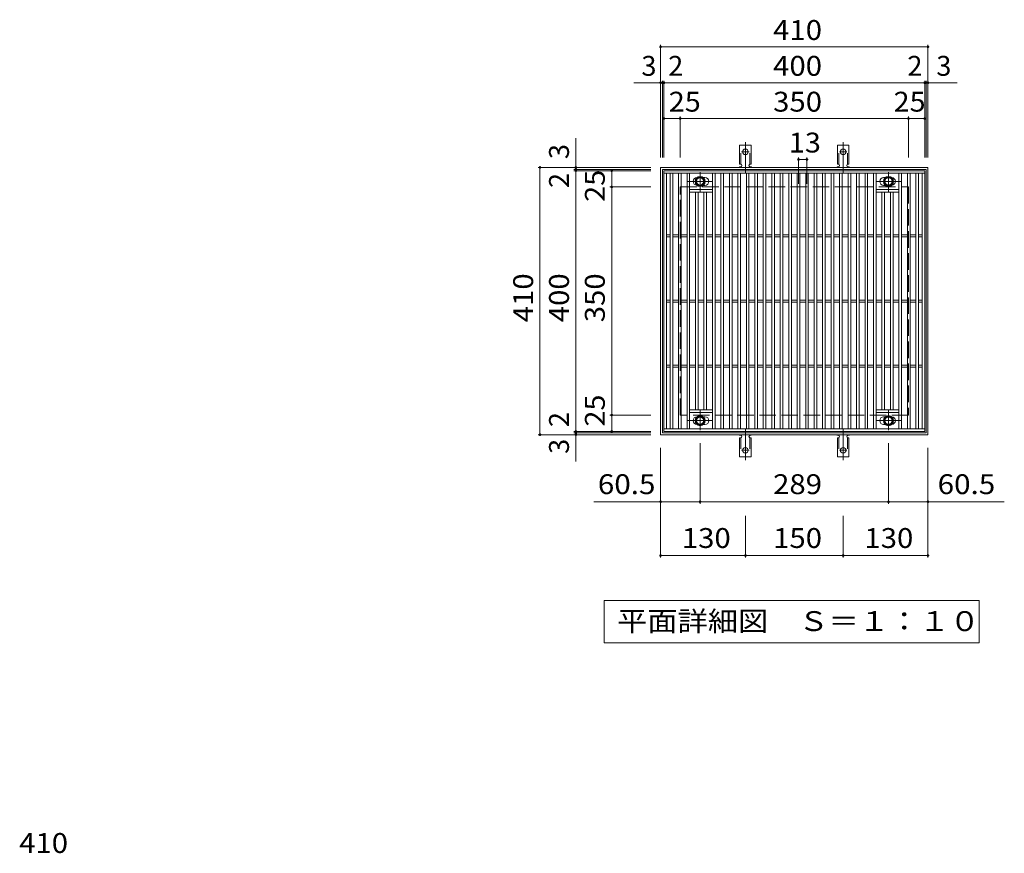
# Model space of a CAD drawing. Units: millimetres. Extents: x -1291 to 1707, y -1379 to 1299.
# Drawn here: x -1173 to 337, y 20 to 1299 of the extents above; entities that cross this region are included whole.
import ezdxf

# ---------------------------------------------------------------- set-up
doc = ezdxf.new("R2010")
doc.units = ezdxf.units.MM
doc.header["$LTSCALE"] = 10
for name, pattern in [('JWW_CENTER1', [6.773333, 4.233333, -0.846667, 0.846667, -0.846667]), ('JWW_CENTER2', [13.546667, 11.006667, -0.846667, 0.846667, -0.846667]), ('JWW_DASHED2', [3.386667, 1.693333, -1.693333]), ('JWW_DASHED3', [3.386667, 2.54, -0.846667])]:
    doc.linetypes.add(name, pattern=pattern)
for name, color, linetype in [('C-1', 7, 'Continuous'), ('C-2', 7, 'Continuous'), ('C-4', 7, 'Continuous'), ('C-5', 7, 'Continuous'), ('C-8', 7, 'Continuous'), ('C-A', 7, 'Continuous'), ('D-4', 7, 'Continuous')]:
    doc.layers.add(name, color=color, linetype=linetype)
doc.styles.add('ＭＳ ゴシック', font='txt', dxfattribs={"height": 1})

msp = doc.modelspace()

# ---------------------------------------------------------------- linework, layer by layer
at = {"layer": 'C-1', "color": 2, "linetype": 'Continuous', "lineweight": 9}
for p, q in [((-189.8, 662.6), (-189.8, 1072.6)), ((-189.8, 1072.6), (220.2, 1072.6)), ((220.2, 1072.6), (220.2, 662.6)), ((-186.8, 665.6), (-186.8, 1069.6)), ((-186.8, 1069.6), (217.2, 1069.6)), ((217.2, 1069.6), (217.2, 665.6)), ((217.2, 665.6), (-186.8, 665.6)), ((220.2, 662.6), (-189.8, 662.6))]:
    msp.add_line(p, q, dxfattribs=at)
at = {"layer": 'C-1', "color": 2, "linetype": 'JWW_DASHED3', "lineweight": 9}
for p, q in [((-159.8, 692.6), (-159.8, 1042.6)), ((-159.8, 1042.6), (190.2, 1042.6)), ((190.2, 1042.6), (190.2, 692.6)), ((190.2, 692.6), (-159.8, 692.6))]:
    msp.add_line(p, q, dxfattribs=at)
at = {"layer": 'C-2', "color": 3, "linetype": 'Continuous', "lineweight": 9}
for p, q in [((-184.8, 667.6), (-184.8, 1067.6)), ((-184.8, 1067.6), (215.2, 1067.6)), ((-184.8, 1063.6), (215.2, 1063.6)), ((-180.8, 671.6), (-180.8, 1063.6)), ((-175.3, 671.6), (-175.3, 1063.6)), ((-171.3, 671.6), (-171.3, 1063.6)), ((-162.3, 671.6), (-162.3, 1063.6)), ((-158.3, 671.6), (-158.3, 1063.6)), ((-149.3, 671.6), (-149.3, 1063.6)), ((-145.3, 671.6), (-145.3, 1063.6)), ((-121.8, 1057.1), (-124.4, 1057.1)), ((-110.3, 671.6), (-110.3, 1063.6)), ((-106.3, 671.6), (-106.3, 1063.6)), ((-97.3, 671.6), (-97.3, 1063.6)), ((-93.3, 671.6), (-93.3, 1063.6)), ((-84.3, 671.6), (-84.3, 1063.6)), ((-80.3, 671.6), (-80.3, 1063.6)), ((-71.3, 671.6), (-71.3, 1063.6)), ((-67.3, 671.6), (-67.3, 1063.6)), ((-58.3, 671.6), (-58.3, 1063.6)), ((-54.3, 671.6), (-54.3, 1063.6)), ((-45.3, 671.6), (-45.3, 1063.6)), ((-41.3, 671.6), (-41.3, 1063.6)), ((-32.3, 671.6), (-32.3, 1063.6)), ((-28.3, 671.6), (-28.3, 1063.6)), ((-19.3, 671.6), (-19.3, 1063.6)), ((-15.3, 671.6), (-15.3, 1063.6)), ((-6.3, 671.6), (-6.3, 1063.6)), ((-2.3, 671.6), (-2.3, 1063.6)), ((6.7, 671.6), (6.7, 1063.6)), ((10.7, 671.6), (10.7, 1063.6)), ((19.7, 671.6), (19.7, 1063.6)), ((23.7, 671.6), (23.7, 1063.6)), ((32.7, 671.6), (32.7, 1063.6)), ((36.7, 671.6), (36.7, 1063.6)), ((45.7, 671.6), (45.7, 1063.6)), ((49.7, 671.6), (49.7, 1063.6)), ((58.7, 671.6), (58.7, 1063.6)), ((62.7, 671.6), (62.7, 1063.6)), ((71.7, 671.6), (71.7, 1063.6)), ((75.7, 671.6), (75.7, 1063.6)), ((84.7, 671.6), (84.7, 1063.6)), ((88.7, 671.6), (88.7, 1063.6)), ((97.7, 671.6), (97.7, 1063.6)), ((101.7, 671.6), (101.7, 1063.6)), ((110.7, 671.6), (110.7, 1063.6)), ((114.7, 671.6), (114.7, 1063.6)), ((123.7, 671.6), (123.7, 1063.6)), ((127.7, 671.6), (127.7, 1063.6)), ((136.7, 671.6), (136.7, 1063.6)), ((140.7, 671.6), (140.7, 1063.6)), ((154.8, 1057.1), (152.2, 1057.1)), ((175.7, 671.6), (175.7, 1063.6)), ((179.7, 671.6), (179.7, 1063.6)), ((188.7, 671.6), (188.7, 1063.6)), ((192.7, 671.6), (192.7, 1063.6)), ((201.7, 671.6), (201.7, 1063.6)), ((205.7, 671.6), (205.7, 1063.6)), ((211.2, 671.6), (211.2, 1063.6)), ((215.2, 1067.6), (215.2, 667.6)), ((-121.8, 1045.1), (-124.4, 1045.1)), ((154.8, 1045.1), (152.2, 1045.1)), ((-110.3, 1038.6), (-145.3, 1038.6)), ((-110.3, 1034.6), (-145.3, 1034.6)), ((-136.3, 700.6), (-136.3, 1034.6)), ((-132.3, 700.6), (-132.3, 1034.6)), ((-123.3, 700.6), (-123.3, 1034.6)), ((-119.3, 700.6), (-119.3, 1034.6)), ((175.7, 1038.6), (140.7, 1038.6)), ((175.7, 1034.6), (140.7, 1034.6)), ((149.7, 700.6), (149.7, 1034.6)), ((153.7, 700.6), (153.7, 1034.6)), ((162.7, 700.6), (162.7, 1034.6)), ((166.7, 700.6), (166.7, 1034.6)), ((-180.8, 969.1), (-175.3, 969.1)), ((-171.3, 969.1), (-162.3, 969.1)), ((-158.3, 969.1), (-149.3, 969.1)), ((-145.3, 969.1), (-136.3, 969.1)), ((-132.3, 969.1), (-123.3, 969.1)), ((-119.3, 969.1), (-110.3, 969.1)), ((-106.3, 969.1), (-97.3, 969.1)), ((-93.3, 969.1), (-84.3, 969.1)), ((-80.3, 969.1), (-71.3, 969.1)), ((-67.3, 969.1), (-58.3, 969.1)), ((-54.3, 969.1), (-45.3, 969.1)), ((-41.3, 969.1), (-32.3, 969.1)), ((-28.3, 969.1), (-19.3, 969.1)), ((-15.3, 969.1), (-6.3, 969.1)), ((-2.3, 969.1), (6.7, 969.1)), ((10.7, 969.1), (19.7, 969.1)), ((23.7, 969.1), (32.7, 969.1)), ((36.7, 969.1), (45.7, 969.1)), ((49.7, 969.1), (58.7, 969.1)), ((62.7, 969.1), (71.7, 969.1)), ((75.7, 969.1), (84.7, 969.1)), ((88.7, 969.1), (97.7, 969.1)), ((101.7, 969.1), (110.7, 969.1)), ((114.7, 969.1), (123.7, 969.1)), ((127.7, 969.1), (136.7, 969.1)), ((140.7, 969.1), (149.7, 969.1)), ((153.7, 969.1), (162.7, 969.1)), ((166.7, 969.1), (175.7, 969.1)), ((179.7, 969.1), (188.7, 969.1)), ((192.7, 969.1), (201.7, 969.1)), ((205.7, 969.1), (211.2, 969.1)), ((-180.8, 966.1), (-175.3, 966.1)), ((-171.3, 966.1), (-162.3, 966.1)), ((-158.3, 966.1), (-149.3, 966.1)), ((-145.3, 966.1), (-136.3, 966.1)), ((-132.3, 966.1), (-123.3, 966.1)), ((-119.3, 966.1), (-110.3, 966.1)), ((-106.3, 966.1), (-97.3, 966.1)), ((-93.3, 966.1), (-84.3, 966.1)), ((-80.3, 966.1), (-71.3, 966.1)), ((-67.3, 966.1), (-58.3, 966.1)), ((-54.3, 966.1), (-45.3, 966.1)), ((-41.3, 966.1), (-32.3, 966.1)), ((-28.3, 966.1), (-19.3, 966.1)), ((-15.3, 966.1), (-6.3, 966.1)), ((-2.3, 966.1), (6.7, 966.1)), ((10.7, 966.1), (19.7, 966.1)), ((23.7, 966.1), (32.7, 966.1)), ((36.7, 966.1), (45.7, 966.1)), ((49.7, 966.1), (58.7, 966.1)), ((62.7, 966.1), (71.7, 966.1)), ((75.7, 966.1), (84.7, 966.1)), ((88.7, 966.1), (97.7, 966.1)), ((101.7, 966.1), (110.7, 966.1)), ((114.7, 966.1), (123.7, 966.1)), ((127.7, 966.1), (136.7, 966.1)), ((140.7, 966.1), (149.7, 966.1)), ((153.7, 966.1), (162.7, 966.1)), ((166.7, 966.1), (175.7, 966.1)), ((179.7, 966.1), (188.7, 966.1)), ((192.7, 966.1), (201.7, 966.1)), ((205.7, 966.1), (211.2, 966.1)), ((-180.8, 869.1), (-175.3, 869.1)), ((-180.8, 866.1), (-175.3, 866.1)), ((-171.3, 869.1), (-162.3, 869.1)), ((-171.3, 866.1), (-162.3, 866.1)), ((-158.3, 869.1), (-149.3, 869.1)), ((-158.3, 866.1), (-149.3, 866.1)), ((-145.3, 869.1), (-136.3, 869.1)), ((-145.3, 866.1), (-136.3, 866.1)), ((-132.3, 869.1), (-123.3, 869.1)), ((-132.3, 866.1), (-123.3, 866.1)), ((-119.3, 869.1), (-110.3, 869.1)), ((-119.3, 866.1), (-110.3, 866.1)), ((-106.3, 869.1), (-97.3, 869.1)), ((-106.3, 866.1), (-97.3, 866.1)), ((-93.3, 869.1), (-84.3, 869.1)), ((-93.3, 866.1), (-84.3, 866.1)), ((-80.3, 869.1), (-71.3, 869.1)), ((-80.3, 866.1), (-71.3, 866.1)), ((-67.3, 869.1), (-58.3, 869.1)), ((-67.3, 866.1), (-58.3, 866.1)), ((-54.3, 869.1), (-45.3, 869.1)), ((-54.3, 866.1), (-45.3, 866.1)), ((-41.3, 869.1), (-32.3, 869.1)), ((-41.3, 866.1), (-32.3, 866.1)), ((-28.3, 869.1), (-19.3, 869.1)), ((-28.3, 866.1), (-19.3, 866.1)), ((-15.3, 869.1), (-6.3, 869.1)), ((-15.3, 866.1), (-6.3, 866.1)), ((-2.3, 869.1), (6.7, 869.1)), ((-2.3, 866.1), (6.7, 866.1)), ((10.7, 869.1), (19.7, 869.1)), ((10.7, 866.1), (19.7, 866.1)), ((23.7, 869.1), (32.7, 869.1)), ((23.7, 866.1), (32.7, 866.1)), ((36.7, 869.1), (45.7, 869.1)), ((36.7, 866.1), (45.7, 866.1)), ((49.7, 869.1), (58.7, 869.1)), ((49.7, 866.1), (58.7, 866.1)), ((62.7, 869.1), (71.7, 869.1)), ((62.7, 866.1), (71.7, 866.1)), ((75.7, 869.1), (84.7, 869.1)), ((75.7, 866.1), (84.7, 866.1)), ((88.7, 869.1), (97.7, 869.1)), ((88.7, 866.1), (97.7, 866.1)), ((101.7, 869.1), (110.7, 869.1)), ((101.7, 866.1), (110.7, 866.1)), ((114.7, 869.1), (123.7, 869.1)), ((114.7, 866.1), (123.7, 866.1)), ((127.7, 869.1), (136.7, 869.1)), ((127.7, 866.1), (136.7, 866.1)), ((140.7, 869.1), (149.7, 869.1)), ((140.7, 866.1), (149.7, 866.1)), ((153.7, 869.1), (162.7, 869.1)), ((153.7, 866.1), (162.7, 866.1)), ((166.7, 869.1), (175.7, 869.1)), ((166.7, 866.1), (175.7, 866.1)), ((179.7, 869.1), (188.7, 869.1)), ((179.7, 866.1), (188.7, 866.1)), ((192.7, 869.1), (201.7, 869.1)), ((192.7, 866.1), (201.7, 866.1)), ((205.7, 869.1), (211.2, 869.1)), ((205.7, 866.1), (211.2, 866.1)), ((-180.8, 769.1), (-175.3, 769.1)), ((-180.8, 766.1), (-175.3, 766.1)), ((-171.3, 769.1), (-162.3, 769.1)), ((-171.3, 766.1), (-162.3, 766.1)), ((-158.3, 769.1), (-149.3, 769.1)), ((-158.3, 766.1), (-149.3, 766.1)), ((-145.3, 769.1), (-136.3, 769.1)), ((-145.3, 766.1), (-136.3, 766.1)), ((-132.3, 769.1), (-123.3, 769.1)), ((-132.3, 766.1), (-123.3, 766.1)), ((-119.3, 769.1), (-110.3, 769.1)), ((-119.3, 766.1), (-110.3, 766.1)), ((-106.3, 769.1), (-97.3, 769.1)), ((-106.3, 766.1), (-97.3, 766.1)), ((-93.3, 769.1), (-84.3, 769.1)), ((-93.3, 766.1), (-84.3, 766.1)), ((-80.3, 769.1), (-71.3, 769.1)), ((-80.3, 766.1), (-71.3, 766.1)), ((-67.3, 769.1), (-58.3, 769.1)), ((-67.3, 766.1), (-58.3, 766.1)), ((-54.3, 769.1), (-45.3, 769.1)), ((-54.3, 766.1), (-45.3, 766.1)), ((-41.3, 769.1), (-32.3, 769.1)), ((-41.3, 766.1), (-32.3, 766.1)), ((-28.3, 769.1), (-19.3, 769.1)), ((-28.3, 766.1), (-19.3, 766.1)), ((-15.3, 769.1), (-6.3, 769.1)), ((-15.3, 766.1), (-6.3, 766.1)), ((-2.3, 769.1), (6.7, 769.1)), ((-2.3, 766.1), (6.7, 766.1)), ((10.7, 769.1), (19.7, 769.1)), ((10.7, 766.1), (19.7, 766.1)), ((23.7, 769.1), (32.7, 769.1)), ((23.7, 766.1), (32.7, 766.1)), ((36.7, 769.1), (45.7, 769.1)), ((36.7, 766.1), (45.7, 766.1)), ((49.7, 769.1), (58.7, 769.1)), ((49.7, 766.1), (58.7, 766.1)), ((62.7, 769.1), (71.7, 769.1)), ((62.7, 766.1), (71.7, 766.1)), ((75.7, 769.1), (84.7, 769.1)), ((75.7, 766.1), (84.7, 766.1)), ((88.7, 769.1), (97.7, 769.1)), ((88.7, 766.1), (97.7, 766.1)), ((101.7, 769.1), (110.7, 769.1)), ((101.7, 766.1), (110.7, 766.1)), ((114.7, 769.1), (123.7, 769.1)), ((114.7, 766.1), (123.7, 766.1)), ((127.7, 769.1), (136.7, 769.1)), ((127.7, 766.1), (136.7, 766.1)), ((140.7, 769.1), (149.7, 769.1)), ((140.7, 766.1), (149.7, 766.1)), ((153.7, 769.1), (162.7, 769.1)), ((153.7, 766.1), (162.7, 766.1)), ((166.7, 769.1), (175.7, 769.1)), ((166.7, 766.1), (175.7, 766.1)), ((179.7, 769.1), (188.7, 769.1)), ((179.7, 766.1), (188.7, 766.1)), ((192.7, 769.1), (201.7, 769.1)), ((192.7, 766.1), (201.7, 766.1)), ((205.7, 769.1), (211.2, 769.1)), ((205.7, 766.1), (211.2, 766.1)), ((-110.3, 700.6), (-145.3, 700.6)), ((-110.3, 696.6), (-145.3, 696.6)), ((175.7, 700.6), (140.7, 700.6)), ((175.7, 696.6), (140.7, 696.6)), ((-121.8, 690.1), (-124.4, 690.1)), ((154.8, 690.1), (152.2, 690.1)), ((215.2, 671.6), (-184.8, 671.6)), ((215.2, 667.6), (-184.8, 667.6)), ((-121.8, 678.1), (-124.4, 678.1)), ((154.8, 678.1), (152.2, 678.1))]:
    msp.add_line(p, q, dxfattribs=at)
at = {"layer": 'C-2', "color": 7, "linetype": 'Continuous', "lineweight": 9}
for p, q in [((-129.3, 556.7), (-129.3, 649.7)), ((159.7, 556.7), (159.7, 649.7)), ((-189.8, 474.2), (-189.8, 642.6)), ((220.2, 474.2), (220.2, 642.6)), ((-189.8, 559.7), (-292, 559.7)), ((-189.8, 559.7), (-129.3, 559.7)), ((-129.3, 559.7), (159.7, 559.7)), ((159.7, 559.7), (220.2, 559.7)), ((220.2, 559.7), (337.3, 559.7)), ((-59.8, 474.2), (-59.8, 538.2)), ((90.2, 474.2), (90.2, 538.2)), ((-189.8, 477.2), (-59.8, 477.2)), ((-59.8, 477.2), (90.2, 477.2)), ((90.2, 477.2), (220.2, 477.2))]:
    msp.add_line(p, q, dxfattribs=at)
at = {"layer": 'C-2', "color": 7, "linetype": 'Continuous', "lineweight": 9, "const_width": 2}
for points in [[(-188.8, 559.7, 0.414214), (-189.8, 560.7, 0.414214), (-190.8, 559.7, 0.414214), (-189.8, 558.7, 0.414214)], [(-128.3, 559.7, 0.414214), (-129.3, 560.7, 0.414214), (-130.3, 559.7, 0.414214), (-129.3, 558.7, 0.414214)], [(160.7, 559.7, 0.414214), (159.7, 560.7, 0.414214), (158.7, 559.7, 0.414214), (159.7, 558.7, 0.414214)], [(221.2, 559.7, 0.414214), (220.2, 560.7, 0.414214), (219.2, 559.7, 0.414214), (220.2, 558.7, 0.414214)], [(-188.8, 477.2, 0.414214), (-189.8, 478.2, 0.414214), (-190.8, 477.2, 0.414214), (-189.8, 476.2, 0.414214)], [(-58.8, 477.2, 0.414214), (-59.8, 478.2, 0.414214), (-60.8, 477.2, 0.414214), (-59.8, 476.2, 0.414214)], [(91.2, 477.2, 0.414214), (90.2, 478.2, 0.414214), (89.2, 477.2, 0.414214), (90.2, 476.2, 0.414214)], [(221.2, 477.2, 0.414214), (220.2, 478.2, 0.414214), (219.2, 477.2, 0.414214), (220.2, 476.2, 0.414214)]]:
    msp.add_lwpolyline(points, format="xyb", close=True, dxfattribs=at)
at = {"layer": 'C-2', "color": 3, "linetype": 'Continuous', "lineweight": 9}
for centre, start, end in [((-133.8, 1051.1), 94.0627, 265.9529), ((-121.8, 1051.1), 270, 90), ((152.2, 1051.1), 90, 270), ((164.2, 1051.1), 274.0392, 85.9453), ((-133.8, 684.1), 94.0366, 265.9269), ((-121.8, 684.1), 270, 90), ((152.2, 684.1), 90, 270), ((164.2, 684.1), 274.0652, 85.9713)]:
    msp.add_arc(centre, 6, start, end, dxfattribs=at)
at = {"layer": 'C-4', "color": 7, "linetype": 'Continuous', "lineweight": 9}
for p, q in [((-189.8, 1087.6), (-189.8, 1260.6)), ((-189.8, 1257.6), (220.2, 1257.6)), ((220.2, 1087.6), (220.2, 1260.6)), ((-231.1, 1202.6), (264.9, 1202.6)), ((-186.8, 1087.6), (-186.8, 1205.6)), ((-184.8, 1087.6), (-184.8, 1205.6)), ((215.2, 1087.6), (215.2, 1205.6)), ((217.2, 1087.6), (217.2, 1205.6)), ((-159.8, 1087.6), (-159.8, 1150.6)), ((190.2, 1087.6), (190.2, 1150.6)), ((-184.8, 1147.6), (215.2, 1147.6)), ((-319.8, 621.3), (-319.8, 1117.4)), ((21.6, 1047.2), (21.6, 1087.8)), ((34.6, 1047.2), (34.6, 1087.8)), ((-204.8, 1072.6), (-377.8, 1072.6)), ((-374.8, 662.6), (-374.8, 1072.6)), ((21.6, 1084.8), (34.6, 1084.8)), ((-204.8, 1069.6), (-322.8, 1069.6)), ((-204.8, 1067.6), (-322.8, 1067.6)), ((-264.8, 667.6), (-264.8, 1067.6)), ((-204.8, 1042.6), (-267.8, 1042.6)), ((-204.8, 692.6), (-267.8, 692.6)), ((-204.8, 667.6), (-322.8, 667.6)), ((-204.8, 665.6), (-322.8, 665.6)), ((-204.8, 662.6), (-377.8, 662.6))]:
    msp.add_line(p, q, dxfattribs=at)
at = {"layer": 'C-4', "color": 7, "linetype": 'Continuous', "lineweight": 9, "const_width": 2}
for points in [[(-188.8, 1257.6, 0.414214), (-189.8, 1258.6, 0.414214), (-190.8, 1257.6, 0.414214), (-189.8, 1256.6, 0.414214)], [(221.2, 1257.6, 0.414214), (220.2, 1258.6, 0.414214), (219.2, 1257.6, 0.414214), (220.2, 1256.6, 0.414214)], [(-188.8, 1202.6, 0.414214), (-189.8, 1203.6, 0.414214), (-190.8, 1202.6, 0.414214), (-189.8, 1201.6, 0.414214)], [(-185.8, 1202.6, 0.414214), (-186.8, 1203.6, 0.414214), (-187.8, 1202.6, 0.414214), (-186.8, 1201.6, 0.414214)], [(-183.8, 1202.6, 0.414214), (-184.8, 1203.6, 0.414214), (-185.8, 1202.6, 0.414214), (-184.8, 1201.6, 0.414214)], [(216.2, 1202.6, 0.414214), (215.2, 1203.6, 0.414214), (214.2, 1202.6, 0.414214), (215.2, 1201.6, 0.414214)], [(218.2, 1202.6, 0.414214), (217.2, 1203.6, 0.414214), (216.2, 1202.6, 0.414214), (217.2, 1201.6, 0.414214)], [(221.2, 1202.6, 0.414214), (220.2, 1203.6, 0.414214), (219.2, 1202.6, 0.414214), (220.2, 1201.6, 0.414214)], [(-183.8, 1147.6, 0.414214), (-184.8, 1148.6, 0.414214), (-185.8, 1147.6, 0.414214), (-184.8, 1146.6, 0.414214)], [(-158.8, 1147.6, 0.414214), (-159.8, 1148.6, 0.414214), (-160.8, 1147.6, 0.414214), (-159.8, 1146.6, 0.414214)], [(191.2, 1147.6, 0.414214), (190.2, 1148.6, 0.414214), (189.2, 1147.6, 0.414214), (190.2, 1146.6, 0.414214)], [(216.2, 1147.6, 0.414214), (215.2, 1148.6, 0.414214), (214.2, 1147.6, 0.414214), (215.2, 1146.6, 0.414214)], [(-373.8, 1072.6, 0.414214), (-374.8, 1073.6, 0.414214), (-375.8, 1072.6, 0.414214), (-374.8, 1071.6, 0.414214)], [(-318.8, 1072.6, 0.414214), (-319.8, 1073.6, 0.414214), (-320.8, 1072.6, 0.414214), (-319.8, 1071.6, 0.414214)], [(22.6, 1084.8, 0.414214), (21.6, 1085.8, 0.414214), (20.6, 1084.8, 0.414214), (21.6, 1083.8, 0.414214)], [(35.6, 1084.8, 0.414214), (34.6, 1085.8, 0.414214), (33.6, 1084.8, 0.414214), (34.6, 1083.8, 0.414214)], [(-318.8, 1069.6, 0.414214), (-319.8, 1070.6, 0.414214), (-320.8, 1069.6, 0.414214), (-319.8, 1068.6, 0.414214)], [(-318.8, 1067.6, 0.414214), (-319.8, 1068.6, 0.414214), (-320.8, 1067.6, 0.414214), (-319.8, 1066.6, 0.414214)], [(-263.8, 1067.6, 0.414214), (-264.8, 1068.6, 0.414214), (-265.8, 1067.6, 0.414214), (-264.8, 1066.6, 0.414214)], [(-263.8, 1042.6, 0.414214), (-264.8, 1043.6, 0.414214), (-265.8, 1042.6, 0.414214), (-264.8, 1041.6, 0.414214)], [(-263.8, 692.6, 0.414214), (-264.8, 693.6, 0.414214), (-265.8, 692.6, 0.414214), (-264.8, 691.6, 0.414214)], [(-373.8, 662.6, 0.414214), (-374.8, 663.6, 0.414214), (-375.8, 662.6, 0.414214), (-374.8, 661.6, 0.414214)], [(-318.8, 667.6, 0.414214), (-319.8, 668.6, 0.414214), (-320.8, 667.6, 0.414214), (-319.8, 666.6, 0.414214)], [(-318.8, 665.6, 0.414214), (-319.8, 666.6, 0.414214), (-320.8, 665.6, 0.414214), (-319.8, 664.6, 0.414214)], [(-318.8, 662.6, 0.414214), (-319.8, 663.6, 0.414214), (-320.8, 662.6, 0.414214), (-319.8, 661.6, 0.414214)], [(-263.8, 667.6, 0.414214), (-264.8, 668.6, 0.414214), (-265.8, 667.6, 0.414214), (-264.8, 666.6, 0.414214)]]:
    msp.add_lwpolyline(points, format="xyb", close=True, dxfattribs=at)
at = {"layer": 'C-5', "color": 7, "linetype": 'Continuous', "lineweight": 9}
for p, q in [((-276.5, 343.2), (-276.5, 408.2)), ((-276.5, 408.2), (298.5, 408.2)), ((298.5, 408.2), (298.5, 343.2)), ((298.5, 343.2), (-276.5, 343.2))]:
    msp.add_line(p, q, dxfattribs=at)
at = {"layer": 'C-8', "color": 4, "linetype": 'Continuous', "lineweight": 9}
for p, q in [((-129.3, 1058.6), (-135.8, 1054.9)), ((-122.8, 1054.9), (-129.3, 1058.6)), ((153.2, 1054.9), (159.7, 1058.6)), ((159.7, 1058.6), (166.2, 1054.9)), ((-135.8, 1054.9), (-135.8, 1047.4)), ((-135.8, 1047.4), (-129.3, 1043.6)), ((-129.3, 1043.6), (-122.8, 1047.4)), ((-122.8, 1047.4), (-122.8, 1054.9)), ((153.2, 1047.4), (153.2, 1054.9)), ((159.7, 1043.6), (153.2, 1047.4)), ((166.2, 1047.4), (159.7, 1043.6)), ((166.2, 1054.9), (166.2, 1047.4)), ((-135.8, 687.9), (-129.3, 691.6)), ((-135.8, 680.4), (-135.8, 687.9)), ((-129.3, 676.6), (-135.8, 680.4)), ((-129.3, 691.6), (-122.8, 687.9)), ((-122.8, 680.4), (-129.3, 676.6)), ((-122.8, 687.9), (-122.8, 680.4)), ((159.7, 691.6), (153.2, 687.9)), ((153.2, 687.9), (153.2, 680.4)), ((153.2, 680.4), (159.7, 676.6)), ((166.2, 687.9), (159.7, 691.6)), ((159.7, 676.6), (166.2, 680.4)), ((166.2, 680.4), (166.2, 687.9))]:
    msp.add_line(p, q, dxfattribs=at)
at = {"layer": 'C-8', "color": 4, "linetype": 'JWW_CENTER1', "lineweight": 9}
for p, q in [((-129.3, 1035.1), (-129.3, 1065.5)), ((159.7, 1035.1), (159.7, 1065.5)), ((-149.8, 1051.1), (-110.1, 1051.1)), ((180.2, 1051.1), (140.5, 1051.1)), ((-129.3, 700.1), (-129.3, 669.7)), ((159.7, 700.1), (159.7, 669.7)), ((-149.8, 684.1), (-110.1, 684.1)), ((180.2, 684.1), (140.5, 684.1))]:
    msp.add_line(p, q, dxfattribs=at)
at = {"layer": 'C-8', "color": 4, "linetype": 'Continuous', "lineweight": 9}
for centre, radius in [((-129.3, 1051.1), 7.75), ((-129.3, 1051.1), 6.5), ((159.7, 1051.1), 7.75), ((159.7, 1051.1), 6.5), ((-129.3, 1051.1), 5.5), ((159.7, 1051.1), 5.5), ((-129.3, 684.1), 7.75), ((-129.3, 684.1), 6.5), ((-129.3, 684.1), 5.5), ((159.7, 684.1), 7.75), ((159.7, 684.1), 6.5), ((159.7, 684.1), 5.5)]:
    msp.add_circle(centre, radius, dxfattribs=at)
at = {"layer": 'C-A', "color": 3, "linetype": 'Continuous', "lineweight": 9}
for p, q in [((-68.6, 1077.6), (-68.6, 1106.6)), ((-68.6, 1106.6), (-51.1, 1106.6)), ((-51.1, 1077.6), (-51.1, 1106.6)), ((81.4, 1077.6), (81.4, 1106.6)), ((81.4, 1106.6), (98.9, 1106.6)), ((98.9, 1077.6), (98.9, 1106.6)), ((-68.6, 1077.6), (-67.3, 1077.6)), ((-67.3, 1073.6), (-67.8, 1073.6)), ((-51.1, 1077.6), (-52.3, 1077.6)), ((-51.8, 1073.6), (-52.3, 1073.6)), ((81.4, 1077.6), (82.7, 1077.6)), ((82.7, 1073.6), (82.2, 1073.6)), ((98.9, 1077.6), (97.7, 1077.6)), ((98.2, 1073.6), (97.7, 1073.6)), ((-68.6, 657.6), (-67.3, 657.6)), ((-68.6, 657.6), (-68.6, 628.6)), ((-67.3, 661.6), (-67.8, 661.6)), ((-51.8, 661.6), (-52.3, 661.6)), ((-51.1, 657.6), (-52.3, 657.6)), ((-51.1, 657.6), (-51.1, 628.6)), ((81.4, 657.6), (82.7, 657.6)), ((81.4, 657.6), (81.4, 628.6)), ((82.7, 661.6), (82.2, 661.6)), ((98.2, 661.6), (97.7, 661.6)), ((98.9, 657.6), (97.7, 657.6)), ((98.9, 657.6), (98.9, 628.6)), ((-68.6, 628.6), (-51.1, 628.6)), ((81.4, 628.6), (98.9, 628.6))]:
    msp.add_line(p, q, dxfattribs=at)
at = {"layer": 'C-A', "color": 3, "linetype": 'JWW_DASHED2', "lineweight": 9}
for p, q in [((-66.6, 1077.5), (-66.6, 1106.6)), ((-53.1, 1077.5), (-53.1, 1106.6)), ((83.4, 1077.5), (83.4, 1106.6)), ((96.9, 1077.5), (96.9, 1106.6)), ((-66.6, 657.8), (-66.6, 628.6)), ((-53.1, 657.8), (-53.1, 628.6)), ((83.4, 657.8), (83.4, 628.6)), ((96.9, 657.8), (96.9, 628.6))]:
    msp.add_line(p, q, dxfattribs=at)
at = {"layer": 'C-A', "color": 7, "linetype": 'JWW_CENTER2', "lineweight": 9}
for p, q in [((-59.8, 1063.6), (-59.8, 1111.6)), ((90.2, 1063.6), (90.2, 1111.6)), ((-54, 1096.6), (-65.6, 1096.6)), ((96, 1096.6), (84.4, 1096.6)), ((-59.8, 671.6), (-59.8, 623.6)), ((90.2, 671.6), (90.2, 623.6)), ((-54, 638.6), (-65.6, 638.6)), ((96, 638.6), (84.4, 638.6))]:
    msp.add_line(p, q, dxfattribs=at)
at = {"layer": 'C-A', "color": 3, "linetype": 'Continuous', "lineweight": 9}
for centre in [(-59.8, 1096.6), (90.2, 1096.6), (-59.8, 638.6), (90.2, 638.6)]:
    msp.add_circle(centre, 4.25, dxfattribs=at)
for centre, start, end in [((-67.8, 1071.6), 90.2416, 150.0007), ((-67.3, 1075.6), 270.1333, 90), ((-52.3, 1075.6), 90, 270), ((-51.8, 1071.6), 29.9995, 89.724), ((82.2, 1071.6), 90.2416, 150.0007), ((82.7, 1075.6), 270.1333, 90), ((97.7, 1075.6), 90, 270), ((98.2, 1071.6), 29.9995, 89.724), ((-67.8, 663.6), 209.9993, 269.7584), ((-67.3, 659.6), 270, 89.8667), ((-52.3, 659.6), 90, 270), ((-51.8, 663.6), 270.276, 330.0005), ((82.2, 663.6), 209.9993, 269.7584), ((82.7, 659.6), 270, 89.8667), ((97.7, 659.6), 90, 270), ((98.2, 663.6), 270.276, 330.0005)]:
    msp.add_arc(centre, 2, start, end, dxfattribs=at)

# ---------------------------------------------------------------- texts
at = {"layer": 'C-2', "color": 2, "linetype": 'Continuous', "lineweight": 211, "style": 'ＭＳ ゴシック'}
for s, width, p in [('60.5', 1.09375, (-286.1, 571.4)), ('289', 1.083333, (-17.3, 571.4)), ('60.5', 1.09375, (235, 571.4)), ('130', 1.083333, (-157.3, 488.8)), ('150', 1.083333, (-17.3, 488.8)), ('130', 1.083333, (122.7, 488.8))]:
    msp.add_text(s, height=30.48, dxfattribs=dict(at, width=width)).set_placement(p)
at = {"layer": 'C-4', "color": 2, "linetype": 'Continuous', "lineweight": 9, "style": 'ＭＳ ゴシック'}
for s, width, p in [('410', 1.083333, (-17.3, 1268.2)), ('400', 1.083333, (-17.3, 1213.2)), ('25', 1.0625, (-177.3, 1158.2)), ('350', 1.083333, (-17.3, 1158.2)), ('25', 1.0625, (167.5, 1158.2)), ('13', 1.0625, (6.9, 1095.5))]:
    msp.add_text(s, height=30.48, dxfattribs=dict(at, width=width)).set_placement(p)
for s, p in [('3', (-219.3, 1213.2)), ('2', (-178.2, 1213.2)), ('2', (188.6, 1213.2)), ('3', (233, 1213.2))]:
    msp.add_text(s, height=30.5, dxfattribs=at).set_placement(p)
for s, p in [('3', (-330.4, 1085.4)), ('2', (-330.4, 1041)), ('2', (-330.4, 674.2)), ('3', (-330.4, 633.1))]:
    msp.add_text(s, height=30.5, rotation=90, dxfattribs=at).set_placement(p)
for s, width, p in [('25', 1.0625, (-275.4, 1019.9)), ('410', 1.083333, (-385.4, 835.1)), ('400', 1.083333, (-330.4, 835.1)), ('350', 1.083333, (-275.4, 835.1)), ('25', 1.0625, (-275.4, 675.1))]:
    msp.add_text(s, height=30.48, rotation=90, dxfattribs=dict(at, width=width)).set_placement(p)
at = {"layer": 'C-5', "color": 2, "linetype": 'Continuous', "lineweight": 9, "style": 'ＭＳ ゴシック', "width": 1.114583}
msp.add_text('平面詳細図\u3000Ｓ＝１：１０', height=30.48, dxfattribs=at).set_placement((-256.5, 361.3))
at = {"layer": 'D-4', "color": 2, "linetype": 'Continuous', "lineweight": 9, "style": 'ＭＳ ゴシック', "width": 1.083333}
msp.add_text('410', height=30.48, dxfattribs=at).set_placement((-1173.6, 20.9))

doc.saveas('drawing.dxf')
